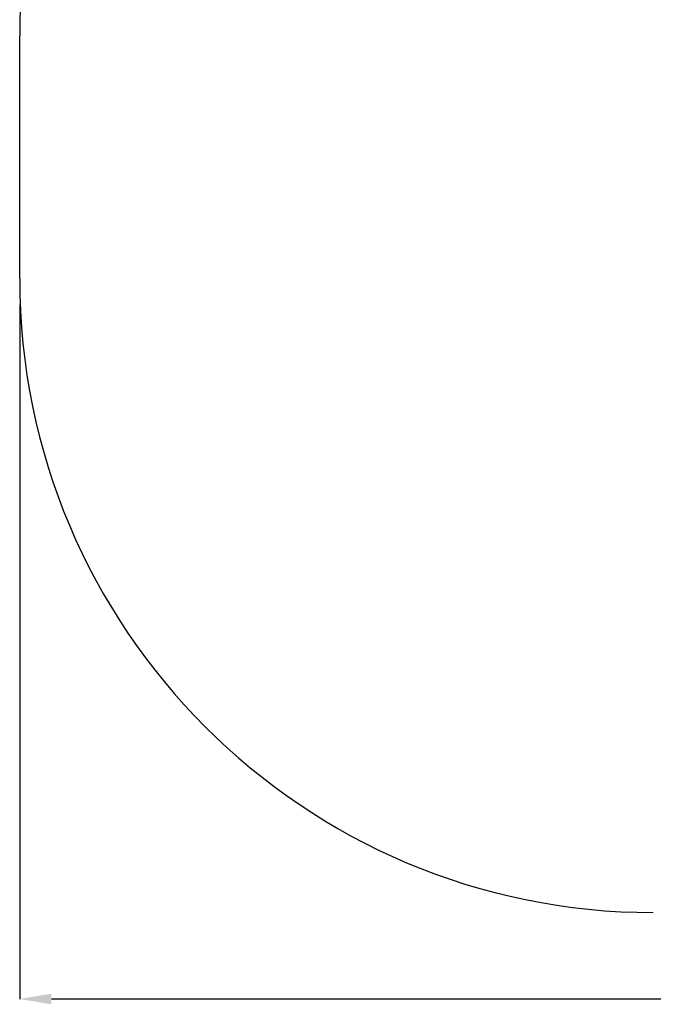
# Model space of a CAD drawing. Units: metres. Extents: x 0.3 to 5.48, y 0.46 to 4.25.
# Drawn here: x 0.3 to 1.8, y 0.46 to 2.79 of the extents above; entities that cross this region are included whole.
import ezdxf

# ---------------------------------------------------------------- set-up
doc = ezdxf.new("R2010")
doc.units = ezdxf.units.M
doc.header["$LTSCALE"] = 25
doc.header["$PDSIZE"] = -1
doc.linetypes.add('SLD-Сплошная', pattern=[0])
doc.layers.add('ПРИМЕЧАНИЯ', color=7, linetype='SLD-Сплошная')
doc.styles.add('SLDTEXTSTYLE1', font='isocpeui.ttf')
doc.dimstyles.new('SLDDIMSTYLE3', dxfattribs={"dimtxt": 0.075, "dimasz": 0.075, "dimexe": 0, "dimexo": 0.0625, "dimgap": 0.01875, "dimtad": 2, "dimrnd": 1e-09, "dimzin": 12, "dimdsep": 46, "dimtxsty": 'SLDTEXTSTYLE1', "dimsah": 1, "dimcen": 0.09, "dimadec": 0, "dimazin": 3, "dimtfac": 1, "dimtdec": 3, "dimtofl": 0, "dimtmove": 0, "dimatfit": 3, "dimfxl": 1, "dimfrac": 2, "dimtolj": 1, "dimtzin": 12, "dimarcsym": 0})

# ---------------------------------------------------------------- blocks, each defined once
blk = doc.blocks.new('_D_6')
at = {"layer": 'Defpoints', "color": 0, "transparency": 16777216}
for p in [(0.2962, 2.1793), (5.2262, 2.1793), (0.2962, 0.4747)]:
    blk.add_point(p, dxfattribs=at)
at = {"layer": 'ПРИМЕЧАНИЯ', "color": 0, "lineweight": -2, "transparency": 16777216}
for p, q in [((0.2962, 2.1168), (0.2962, 0.4747)), ((5.2262, 2.1168), (5.2262, 0.4747)), ((5.1512, 0.4747), (0.3712, 0.4747))]:
    blk.add_line(p, q, dxfattribs=at)
at = {"layer": 'ПРИМЕЧАНИЯ', "color": 0, "transparency": 16777216}
for points in [[(0.3712, 0.4872), (0.3712, 0.4622), (0.2962, 0.4747)], [(5.1512, 0.4872), (5.1512, 0.4622), (5.2262, 0.4747)]]:
    blk.add_solid(points, dxfattribs=at)
at = {"layer": 'ПРИМЕЧАНИЯ', "color": 0, "transparency": 16777216, "insert": (2.7704, 0.5797), "char_height": 0.075, "attachment_point": 2, "style": 'SLDTEXTSTYLE1'}
blk.add_mtext('\\A1;4.93', dxfattribs=at)

msp = doc.modelspace()

# ---------------------------------------------------------------- linework, layer by layer
at = {"color": 251, "linetype": 'SLD-Сплошная', "true_color": 0x636466}
msp.add_line((0.2962, 2.1793), (0.2962, 2.7538), dxfattribs=at)
for centre, start, end in [((1.7962, 2.7538), 90, 180), ((1.7962, 2.1793), 180, 270)]:
    msp.add_arc(centre, 1.5, start, end, dxfattribs=at)

# ---------------------------------------------------------------- dimensions: what is measured, and where the dimension line sits
at = {"layer": 'ПРИМЕЧАНИЯ', "color": 251, "true_color": 0x636466}
dim = msp.add_linear_dim(base=(0.2962, 0.4747), p1=(5.2262, 2.1793), p2=(0.2962, 2.1793), angle=0, dimstyle='SLDDIMSTYLE3', override={"dimgap": 0.03, "dimtad": 3}, dxfattribs=at)
dim.commit()
dim.dimension.update_dxf_attribs({"geometry": '_D_6', "text_midpoint": (2.7704, 0.4747), "dimtype": 160})

doc.saveas('drawing.dxf')
